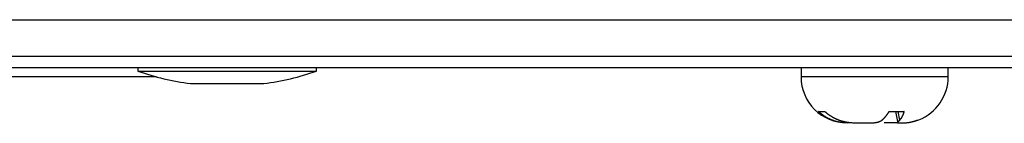
# Model space of a CAD drawing. Units: millimetres. Extents: x 1119 to 3417, y 422 to 3303.
# Drawn here: x 2910 to 2964, y 1428 to 1434 of the extents above; entities that cross this region are included whole.
import ezdxf

# ---------------------------------------------------------------- set-up
doc = ezdxf.new("R2010")
doc.units = ezdxf.units.MM

msp = doc.modelspace()

# ---------------------------------------------------------------- linework, layer by layer
for p, q in [((2817.375, 1433.716), (3358.875, 1433.716)), ((3358.875, 1431.716), (2817.375, 1431.716)), ((2846.075, 1431.116), (3019.875, 1431.116)), ((2916.725, 1431.116), (2916.725, 1430.922)), ((2916.725, 1430.922), (2926.425, 1430.922)), ((2926.425, 1430.922), (2926.425, 1431.116)), ((2952.775, 1431.116), (2952.775, 1430.616)), ((2960.775, 1430.616), (2960.775, 1431.116)), ((2917.733, 1430.616), (2855.375, 1430.616)), ((2958.307, 1430.616), (2952.775, 1430.616)), ((2960.775, 1430.616), (2958.307, 1430.616)), ((2919.575, 1430.25), (2923.575, 1430.25)), ((2953.727, 1428.737), (2954.061, 1428.737)), ((2957.566, 1428.737), (2957.981, 1428.737)), ((2957.918, 1428.737), (2958.031, 1428.095)), ((2957.981, 1428.737), (2958.372, 1428.737)), ((2958.136, 1428.269), (2958.06, 1428.737))]:
    msp.add_line(p, q)
for centre, radius, start, end in [((2921.575, 1445.116), 15, 251.1354, 262.3377), ((2921.575, 1445.116), 15, 277.6623, 288.8646), ((2955.275, 1430.616), 2.5, 180, 270), ((2958.275, 1430.616), 2.5, 291.1788, 0), ((2958.275, 1430.616), 2.5, 270, 291.1788)]:
    msp.add_arc(centre, radius, start, end)
for points, knots in [([(2954.448, 1428.269), (2954.44, 1428.272), (2954.426, 1428.278), (2954.404, 1428.287), (2954.382, 1428.297), (2954.359, 1428.306), (2954.337, 1428.317), (2954.314, 1428.327), (2954.291, 1428.338), (2954.268, 1428.349), (2954.245, 1428.361), (2954.222, 1428.373), (2954.199, 1428.386), (2954.176, 1428.399), (2954.152, 1428.412), (2954.129, 1428.426), (2954.105, 1428.441), (2954.081, 1428.455), (2954.058, 1428.471), (2954.034, 1428.486), (2954.01, 1428.503), (2953.986, 1428.519), (2953.963, 1428.536), (2953.939, 1428.554), (2953.915, 1428.572), (2953.891, 1428.591), (2953.868, 1428.61), (2953.844, 1428.63), (2953.82, 1428.651), (2953.797, 1428.671), (2953.773, 1428.693), (2953.75, 1428.715), (2953.735, 1428.73), (2953.727, 1428.737)], [0, 0, 0, 0, 0.027286, 0.054904, 0.082855, 0.111139, 0.139757, 0.168709, 0.197995, 0.227616, 0.257572, 0.287862, 0.318487, 0.349446, 0.380739, 0.412366, 0.444326, 0.476618, 0.509242, 0.542196, 0.57548, 0.609092, 0.643031, 0.677295, 0.711884, 0.746794, 0.782025, 0.817573, 0.853437, 0.889615, 0.926103, 0.962899, 1, 1, 1, 1]), ([(2954.061, 1428.737), (2954.067, 1428.732), (2954.079, 1428.722), (2954.096, 1428.707), (2954.114, 1428.693), (2954.131, 1428.678), (2954.149, 1428.664), (2954.167, 1428.65), (2954.184, 1428.637), (2954.202, 1428.623), (2954.22, 1428.61), (2954.237, 1428.597), (2954.255, 1428.584), (2954.273, 1428.572), (2954.29, 1428.559), (2954.308, 1428.547), (2954.325, 1428.536), (2954.343, 1428.524), (2954.36, 1428.513), (2954.378, 1428.501), (2954.395, 1428.491), (2954.413, 1428.48), (2954.43, 1428.469), (2954.448, 1428.459), (2954.465, 1428.449), (2954.482, 1428.439), (2954.499, 1428.429), (2954.516, 1428.42), (2954.534, 1428.411), (2954.551, 1428.401), (2954.568, 1428.393), (2954.584, 1428.384), (2954.601, 1428.375), (2954.618, 1428.367), (2954.635, 1428.359), (2954.651, 1428.351), (2954.668, 1428.343), (2954.685, 1428.336), (2954.701, 1428.328), (2954.717, 1428.321), (2954.734, 1428.314), (2954.75, 1428.307), (2954.766, 1428.3), (2954.782, 1428.294), (2954.798, 1428.288), (2954.814, 1428.281), (2954.829, 1428.275), (2954.84, 1428.271), (2954.845, 1428.269)], [0, 0, 0, 0, 0.024848, 0.049567, 0.074155, 0.098612, 0.122936, 0.147128, 0.171185, 0.195108, 0.218895, 0.242546, 0.266061, 0.289438, 0.312678, 0.335779, 0.358741, 0.381564, 0.404247, 0.426789, 0.449191, 0.471451, 0.49357, 0.515548, 0.537383, 0.559075, 0.580625, 0.602032, 0.623296, 0.644417, 0.665394, 0.686227, 0.706917, 0.727463, 0.747865, 0.768123, 0.788237, 0.808207, 0.828033, 0.847715, 0.867254, 0.886648, 0.905899, 0.925006, 0.943969, 0.962789, 0.981466, 1, 1, 1, 1]), ([(2957.178, 1428.269), (2957.182, 1428.272), (2957.189, 1428.278), (2957.2, 1428.287), (2957.211, 1428.297), (2957.223, 1428.307), (2957.234, 1428.317), (2957.245, 1428.328), (2957.257, 1428.339), (2957.269, 1428.35), (2957.281, 1428.362), (2957.293, 1428.374), (2957.305, 1428.387), (2957.317, 1428.4), (2957.329, 1428.414), (2957.342, 1428.428), (2957.354, 1428.442), (2957.367, 1428.457), (2957.38, 1428.472), (2957.392, 1428.488), (2957.405, 1428.504), (2957.418, 1428.521), (2957.431, 1428.538), (2957.445, 1428.556), (2957.458, 1428.574), (2957.471, 1428.592), (2957.485, 1428.612), (2957.498, 1428.631), (2957.512, 1428.651), (2957.525, 1428.672), (2957.539, 1428.693), (2957.553, 1428.715), (2957.562, 1428.73), (2957.566, 1428.737)], [0, 0, 0, 0, 0.02769, 0.055687, 0.083991, 0.112602, 0.141521, 0.170748, 0.200283, 0.230125, 0.260276, 0.290735, 0.321501, 0.352574, 0.383954, 0.41564, 0.447631, 0.479927, 0.512527, 0.54543, 0.578634, 0.612138, 0.645941, 0.680041, 0.714437, 0.749127, 0.784109, 0.81938, 0.854939, 0.890783, 0.92691, 0.963316, 1, 1, 1, 1]), ([(2958.372, 1428.737), (2958.371, 1428.732), (2958.368, 1428.722), (2958.363, 1428.707), (2958.359, 1428.693), (2958.354, 1428.678), (2958.35, 1428.664), (2958.345, 1428.65), (2958.34, 1428.637), (2958.336, 1428.623), (2958.331, 1428.61), (2958.326, 1428.597), (2958.321, 1428.585), (2958.316, 1428.572), (2958.311, 1428.56), (2958.306, 1428.548), (2958.301, 1428.536), (2958.296, 1428.525), (2958.291, 1428.513), (2958.286, 1428.502), (2958.281, 1428.491), (2958.276, 1428.48), (2958.271, 1428.47), (2958.265, 1428.459), (2958.26, 1428.449), (2958.255, 1428.439), (2958.25, 1428.43), (2958.244, 1428.42), (2958.239, 1428.411), (2958.234, 1428.402), (2958.228, 1428.393), (2958.223, 1428.384), (2958.217, 1428.376), (2958.212, 1428.367), (2958.207, 1428.359), (2958.201, 1428.351), (2958.196, 1428.344), (2958.19, 1428.336), (2958.185, 1428.329), (2958.18, 1428.321), (2958.174, 1428.314), (2958.169, 1428.307), (2958.163, 1428.301), (2958.158, 1428.294), (2958.153, 1428.288), (2958.147, 1428.281), (2958.142, 1428.275), (2958.138, 1428.271), (2958.136, 1428.269)], [0, 0, 0, 0, 0.024752, 0.049379, 0.073879, 0.098252, 0.122497, 0.146613, 0.1706, 0.194456, 0.218182, 0.241776, 0.265237, 0.288566, 0.311761, 0.334822, 0.357748, 0.380539, 0.403195, 0.425715, 0.448098, 0.470345, 0.492454, 0.514425, 0.536259, 0.557955, 0.579512, 0.600931, 0.62221, 0.643351, 0.664352, 0.685214, 0.705936, 0.726519, 0.746962, 0.767265, 0.787429, 0.807452, 0.827336, 0.847079, 0.866683, 0.886147, 0.905471, 0.924656, 0.943701, 0.962607, 0.981373, 1, 1, 1, 1]), ([(2955.524, 1428.13), (2955.524, 1428.128), (2955.522, 1428.124), (2955.515, 1428.121), (2955.504, 1428.118), (2955.489, 1428.117), (2955.47, 1428.116), (2955.447, 1428.116), (2955.42, 1428.116), (2955.399, 1428.116), (2955.389, 1428.116), (2955.389, 1428.116), (2955.389, 1428.116), (2955.388, 1428.116), (2955.388, 1428.116), (2955.387, 1428.116), (2955.386, 1428.116), (2955.384, 1428.116), (2955.379, 1428.116), (2955.368, 1428.116), (2955.347, 1428.116), (2955.314, 1428.116), (2955.271, 1428.116), (2955.231, 1428.117), (2955.196, 1428.118), (2955.167, 1428.119), (2955.137, 1428.12), (2955.106, 1428.122), (2955.074, 1428.124), (2955.041, 1428.127), (2955.011, 1428.13), (2954.984, 1428.133), (2954.963, 1428.136), (2954.94, 1428.139), (2954.917, 1428.142), (2954.893, 1428.146), (2954.869, 1428.15), (2954.844, 1428.155), (2954.818, 1428.16), (2954.791, 1428.165), (2954.764, 1428.171), (2954.736, 1428.178), (2954.707, 1428.185), (2954.677, 1428.193), (2954.647, 1428.202), (2954.615, 1428.211), (2954.583, 1428.221), (2954.551, 1428.232), (2954.517, 1428.243), (2954.483, 1428.256), (2954.459, 1428.265), (2954.448, 1428.269)], [0, 0, 0, 0, 0.042615, 0.08633, 0.128455, 0.169394, 0.209576, 0.249446, 0.289456, 0.330056, 0.330097, 0.330139, 0.330221, 0.330386, 0.330716, 0.331376, 0.332696, 0.335335, 0.34061, 0.351145, 0.372167, 0.414031, 0.455404, 0.497223, 0.520692, 0.543833, 0.567111, 0.5906, 0.614327, 0.638323, 0.662617, 0.677008, 0.691606, 0.706421, 0.721462, 0.736738, 0.752256, 0.768026, 0.784057, 0.800356, 0.816934, 0.833798, 0.850959, 0.868424, 0.886203, 0.904305, 0.92274, 0.941517, 0.960647, 0.980137, 1, 1, 1, 1]), ([(2954.845, 1428.269), (2954.851, 1428.267), (2954.863, 1428.263), (2954.881, 1428.256), (2954.9, 1428.25), (2954.918, 1428.244), (2954.936, 1428.238), (2954.954, 1428.232), (2954.972, 1428.227), (2954.99, 1428.222), (2955.007, 1428.217), (2955.025, 1428.212), (2955.043, 1428.207), (2955.06, 1428.203), (2955.078, 1428.198), (2955.095, 1428.194), (2955.113, 1428.19), (2955.13, 1428.186), (2955.147, 1428.183), (2955.164, 1428.179), (2955.181, 1428.176), (2955.198, 1428.172), (2955.215, 1428.169), (2955.232, 1428.166), (2955.249, 1428.163), (2955.266, 1428.161), (2955.282, 1428.158), (2955.299, 1428.155), (2955.315, 1428.153), (2955.332, 1428.151), (2955.348, 1428.149), (2955.364, 1428.147), (2955.38, 1428.145), (2955.396, 1428.143), (2955.412, 1428.141), (2955.428, 1428.139), (2955.444, 1428.138), (2955.46, 1428.136), (2955.475, 1428.135), (2955.491, 1428.133), (2955.507, 1428.132), (2955.547, 1428.129), (2955.611, 1428.125), (2955.698, 1428.121), (2955.783, 1428.119), (2955.897, 1428.117), (2956.038, 1428.116), (2956.148, 1428.116), (2956.201, 1428.116), (2956.201, 1428.116), (2956.202, 1428.116), (2956.202, 1428.116), (2956.203, 1428.116), (2956.204, 1428.116), (2956.207, 1428.116), (2956.213, 1428.116), (2956.225, 1428.116), (2956.249, 1428.116), (2956.295, 1428.116), (2956.36, 1428.116), (2956.436, 1428.116), (2956.509, 1428.117), (2956.579, 1428.119), (2956.647, 1428.121), (2956.713, 1428.125), (2956.764, 1428.129), (2956.8, 1428.133), (2956.822, 1428.136), (2956.844, 1428.139), (2956.866, 1428.143), (2956.887, 1428.147), (2956.909, 1428.151), (2956.93, 1428.156), (2956.951, 1428.161), (2956.971, 1428.166), (2956.991, 1428.173), (2957.012, 1428.179), (2957.031, 1428.187), (2957.051, 1428.194), (2957.07, 1428.203), (2957.089, 1428.212), (2957.108, 1428.222), (2957.126, 1428.233), (2957.144, 1428.244), (2957.161, 1428.256), (2957.173, 1428.265), (2957.178, 1428.269)], [0, 0, 0, 0, 0.007278, 0.014492, 0.021645, 0.028737, 0.035769, 0.042741, 0.049655, 0.056512, 0.063313, 0.070058, 0.076748, 0.083385, 0.08997, 0.096503, 0.102985, 0.109417, 0.115801, 0.122137, 0.128427, 0.13467, 0.140869, 0.147024, 0.153137, 0.159207, 0.165237, 0.171227, 0.177179, 0.183093, 0.18897, 0.194812, 0.200619, 0.206393, 0.212134, 0.217844, 0.223524, 0.229175, 0.234797, 0.240393, 0.245963, 0.251508, 0.283553, 0.314642, 0.345044, 0.375041, 0.438006, 0.499978, 0.500009, 0.50004, 0.500101, 0.500224, 0.500471, 0.500964, 0.501949, 0.503919, 0.507857, 0.515723, 0.531416, 0.562669, 0.593538, 0.62477, 0.654909, 0.685317, 0.716321, 0.74823, 0.759549, 0.770945, 0.782428, 0.794008, 0.805695, 0.817498, 0.829427, 0.841492, 0.853702, 0.866065, 0.878591, 0.891288, 0.904164, 0.917228, 0.930488, 0.943952, 0.957628, 0.971522, 0.985644, 1, 1, 1, 1]), ([(2958.136, 1428.269), (2958.134, 1428.267), (2958.13, 1428.263), (2958.124, 1428.256), (2958.119, 1428.25), (2958.113, 1428.244), (2958.108, 1428.238), (2958.103, 1428.233), (2958.098, 1428.227), (2958.093, 1428.222), (2958.088, 1428.217), (2958.084, 1428.212), (2958.08, 1428.208), (2958.075, 1428.203), (2958.072, 1428.199), (2958.068, 1428.195), (2958.064, 1428.191), (2958.061, 1428.187), (2958.058, 1428.183), (2958.055, 1428.179), (2958.052, 1428.176), (2958.049, 1428.173), (2958.046, 1428.17), (2958.044, 1428.167), (2958.042, 1428.164), (2958.04, 1428.161), (2958.038, 1428.158), (2958.036, 1428.156), (2958.034, 1428.153), (2958.033, 1428.151), (2958.031, 1428.149), (2958.03, 1428.147), (2958.029, 1428.145), (2958.028, 1428.143), (2958.027, 1428.141), (2958.026, 1428.139), (2958.026, 1428.138), (2958.025, 1428.136), (2958.025, 1428.135), (2958.025, 1428.133), (2958.025, 1428.132), (2958.025, 1428.129), (2958.027, 1428.125), (2958.034, 1428.121), (2958.045, 1428.119), (2958.064, 1428.117), (2958.099, 1428.116), (2958.139, 1428.116), (2958.161, 1428.116), (2958.161, 1428.116), (2958.161, 1428.116), (2958.161, 1428.116), (2958.161, 1428.116), (2958.162, 1428.116), (2958.163, 1428.116), (2958.166, 1428.116), (2958.171, 1428.116), (2958.181, 1428.116), (2958.202, 1428.116), (2958.235, 1428.116), (2958.278, 1428.116), (2958.324, 1428.117), (2958.374, 1428.119), (2958.426, 1428.121), (2958.483, 1428.125), (2958.53, 1428.129), (2958.566, 1428.133), (2958.588, 1428.136), (2958.611, 1428.139), (2958.635, 1428.143), (2958.659, 1428.146), (2958.684, 1428.151), (2958.709, 1428.155), (2958.735, 1428.16), (2958.762, 1428.166), (2958.79, 1428.172), (2958.818, 1428.179), (2958.846, 1428.186), (2958.876, 1428.194), (2958.906, 1428.203), (2958.937, 1428.212), (2958.968, 1428.222), (2959.001, 1428.232), (2959.034, 1428.244), (2959.067, 1428.256), (2959.09, 1428.265), (2959.102, 1428.269)], [0, 0, 0, 0, 0.007196, 0.014333, 0.021412, 0.028433, 0.035398, 0.042307, 0.049162, 0.055964, 0.062712, 0.06941, 0.076056, 0.082653, 0.089201, 0.095701, 0.102155, 0.108563, 0.114926, 0.121246, 0.127524, 0.133759, 0.139955, 0.146111, 0.152229, 0.15831, 0.164355, 0.170365, 0.176342, 0.182286, 0.188199, 0.194081, 0.199935, 0.205761, 0.21156, 0.217334, 0.223083, 0.22881, 0.234516, 0.240201, 0.245866, 0.251514, 0.283418, 0.314433, 0.344868, 0.375049, 0.437973, 0.499987, 0.500018, 0.500049, 0.50011, 0.500233, 0.50048, 0.500972, 0.501958, 0.503927, 0.507864, 0.515729, 0.53142, 0.562668, 0.593511, 0.624762, 0.654716, 0.685089, 0.716164, 0.748213, 0.759333, 0.770557, 0.781895, 0.793353, 0.804943, 0.816671, 0.828546, 0.840577, 0.852771, 0.865138, 0.877684, 0.890419, 0.90335, 0.916484, 0.92983, 0.943396, 0.957188, 0.971214, 0.985483, 1, 1, 1, 1]), ([(2958.024, 1428.131), (2958.008, 1428.129), (2957.976, 1428.127), (2957.927, 1428.124), (2957.877, 1428.122), (2957.828, 1428.12), (2957.78, 1428.119), (2957.731, 1428.118), (2957.676, 1428.117), (2957.614, 1428.117), (2957.545, 1428.116), (2957.479, 1428.116), (2957.413, 1428.116), (2957.37, 1428.116), (2957.348, 1428.116), (2957.348, 1428.116), (2957.348, 1428.116), (2957.347, 1428.116), (2957.347, 1428.116), (2957.345, 1428.116), (2957.342, 1428.116), (2957.336, 1428.116), (2957.324, 1428.116), (2957.309, 1428.116), (2957.298, 1428.116), (2957.293, 1428.116)], [0, 0, 0, 0, 0.063755, 0.130343, 0.196203, 0.261416, 0.326058, 0.390322, 0.455502, 0.550418, 0.643377, 0.735322, 0.827226, 0.920071, 0.920186, 0.9203, 0.920529, 0.920987, 0.921902, 0.923733, 0.927395, 0.934715, 0.949347, 0.978574, 1, 1, 1, 1])]:
    msp.add_open_spline(points, degree=3, knots=knots)

doc.saveas('drawing.dxf')
